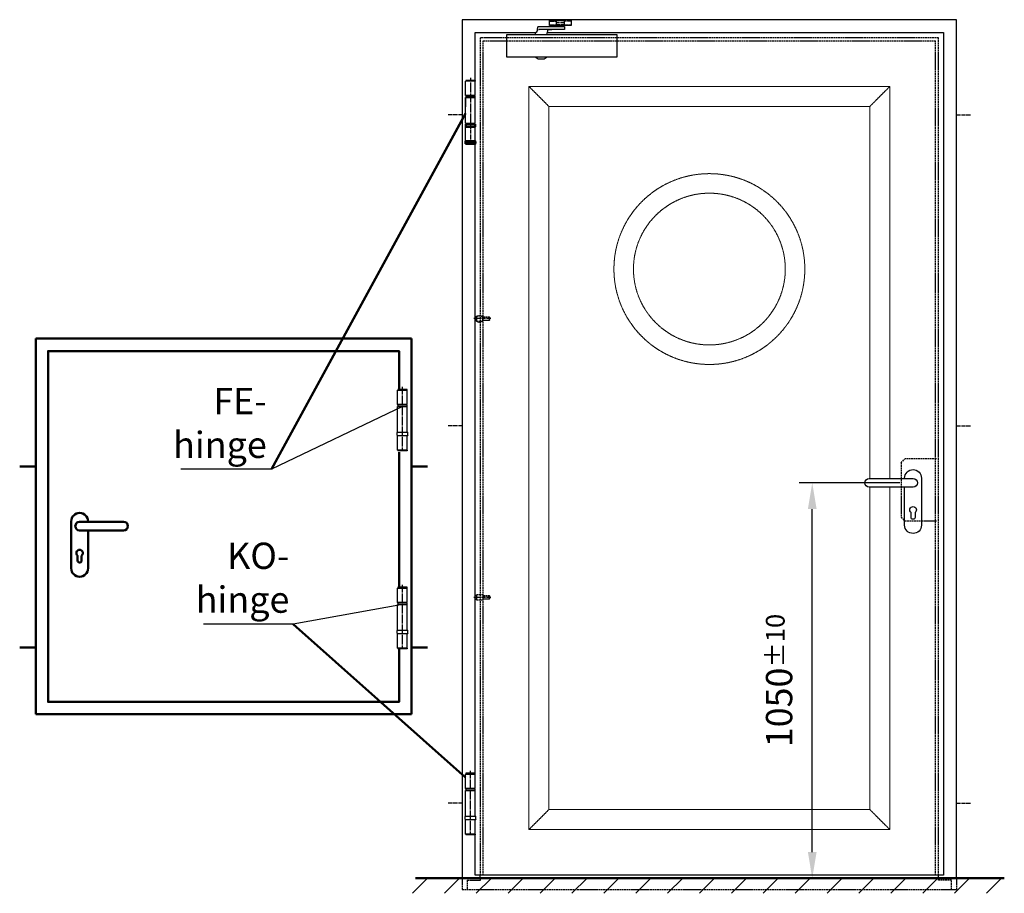
# Model space of a CAD drawing. Extents: x -578 to 13312, y 1393 to 8692.
# Drawn here: x -578 to 2042, y 2150 to 4476 of the extents above; entities that cross this region are included whole.
import ezdxf

# ---------------------------------------------------------------- set-up
doc = ezdxf.new("R2010")
doc.units = 0
for name, pattern in [('AM_DIN_F_W050', [6.25, 4.75, -1.5]), ('AM_DIN_G_W050', [13.75, 9.75, -1.5, 1, -1.5]), ('GEN7', [13.75, 10, -1.25, 1.25, -1.25])]:
    doc.linetypes.add(name, pattern=pattern)
doc.layers.get('0').update_dxf_attribs({"linetype": 'CONTINUOUS'})
doc.layers.get('DEFPOINTS').update_dxf_attribs({"linetype": 'CONTINUOUS'})
doc.layers.add('7', color=4, linetype='GEN7')
for name, color, linetype, lineweight in [('AM_0', 7, 'CONTINUOUS', 50), ('AM_0N', 7, 'CONTINUOUS', 50), ('AM_1', 14, 'CONTINUOUS', 50), ('AM_2', 5, 'CONTINUOUS', 50), ('AM_3', 6, 'AM_DIN_F_W050', 25), ('AM_5', 3, 'CONTINUOUS', 25), ('AM_6', 2, 'CONTINUOUS', 35), ('AM_7', 4, 'AM_DIN_G_W050', 25), ('AM_8', 1, 'CONTINUOUS', 25)]:
    doc.layers.add(name, color=color, linetype=linetype, lineweight=lineweight)
doc.styles.get("Standard").update_dxf_attribs({"font": 'arial.ttf'})
doc.dimstyles.new('AM_DIN', dxfattribs={"dimtxt": 2.5, "dimasz": 2.5, "dimexe": 1, "dimexo": 1, "dimgap": 1.5, "dimtad": 1, "dimdsep": 46, "dimtxsty": 'Standard', "dimcen": 0, "dimclrd": 256, "dimclre": 256, "dimclrt": 2, "dimadec": 0, "dimazin": 2, "dimtp": 0.1, "dimtm": 0.1, "dimtfac": 0.71, "dimtmove": 0, "dimatfit": 3, "dimfxl": 1, "dimlwd": -1, "dimlwe": -1, "dimarcsym": 0})
doc.dimstyles.new('GEN-ISO', dxfattribs={"dimtxt": 3.5, "dimasz": 2.5, "dimexe": 1, "dimexo": 1, "dimgap": 0.6, "dimtad": 1, "dimdsep": 46, "dimtxsty": 'Standard', "dimcen": 0, "dimclrd": 256, "dimclre": 256, "dimclrt": 2, "dimadec": 0, "dimazin": 0, "dimtp": 0.1, "dimtm": 0.1, "dimtfac": 0.71, "dimtmove": 0, "dimatfit": 3, "dimfxl": 1, "dimtzin": 0, "dimarcsym": 0})

# ---------------------------------------------------------------- blocks, each defined once
blk = doc.blocks.new('*D36')
at = {"layer": 'AM_5', "transparency": 16777216}
for p, q in [((1764.4, 3243.1), (1496.1, 3243.1)), ((1531.1, 2260.1), (1531.1, 3173.1)), ((1641.8, 2190.1), (1496.1, 2190.1))]:
    blk.add_line(p, q, dxfattribs=at)
for points in [[(1519.5, 3173.1), (1542.8, 3173.1), (1531.1, 3243.1)], [(1519.5, 2260.1), (1542.8, 2260.1), (1531.1, 2190.1)]]:
    blk.add_solid(points, dxfattribs=at)
at = {"layer": 'DEFPOINTS', "color": 0, "transparency": 16777216}
for p in [(1531.1, 3243.1), (1799.4, 3243.1), (1676.8, 2190.1)]:
    blk.add_point(p, dxfattribs=at)
at = {"layer": 'AM_5', "color": 2, "transparency": 16777216, "insert": (1442.9, 2716.6), "char_height": 70, "attachment_point": 5, "rotation": 90}
blk.add_mtext('1050{}{\\H0.71x;\\C2;%%p10}', dxfattribs=at)
blk = doc.blocks.new('2tlg_3mm_ko-band-Verl')
for p, q in [((-12.7, 192.2), (-12.7, 230.2)), ((-12.7, 230.2), (12.7, 230.2)), ((12.5, 232.2), (-12.5, 232.2)), ((-12.5, 232.2), (-12.5, 231.2)), ((12.5, 232.2), (-12.5, 232.2)), ((-12.5, 232.2), (-12.5, 231.2)), ((12.5, 231.2), (-12.5, 231.2)), ((12.5, 231.2), (-12.5, 231.2)), ((-12.5, 231.2), (-11.5, 230.2)), ((11.5, 230.2), (12.5, 231.2)), ((12.5, 231.2), (12.5, 232.2)), ((12.5, 231.2), (12.5, 232.2)), ((12.7, 192.2), (12.7, 230.2)), ((12.7, 192.2), (-12.7, 192.2)), ((-12.7, 118.2), (-12.7, 186.2)), ((-12.7, 186.2), (12.7, 186.2)), ((12.7, 118.2), (12.7, 186.2)), ((-14.2, 111.4), (-14.2, 117.2)), ((-13.1, 108.7), (-14.2, 111)), ((13.1, 108.7), (-13.1, 108.7)), ((-12.7, 70.2), (-12.7, 108.2)), ((12.7, 108.2), (-12.7, 108.2)), ((-9.5, 108.2), (-9.5, 108.7)), ((9.5, 108.2), (9.5, 108.7)), ((12.7, 70.2), (12.7, 108.2)), ((14.2, 111), (13.1, 108.7)), ((14.2, 111.4), (14.2, 117.2)), ((12.7, 70.2), (-12.7, 70.2)), ((-12.5, 70.2), (-12.5, 68.7)), ((12.5, 68.7), (-12.5, 68.7)), ((-12, 68.2), (-12.5, 68.7)), ((12, 68.2), (-12, 68.2)), ((12.5, 68.7), (12, 68.2)), ((12.5, 70.2), (12.5, 68.7))]:
    blk.add_line(p, q)
at = {"linetype": 'Continuous'}
blk.add_line((-13.3, 118.2), (13.2, 118.2), dxfattribs=at)
blk.add_lwpolyline([(-12.5, 186.2), (12.5, 186.2), (12.5, 190.2), (-12.5, 190.2)], close=True)
for centre, start, end in [((-13.3, 117.2), 90, 180), ((-13.3, 111.4), 180, 205), ((13.2, 117.2), 0, 90), ((13.2, 111.4), 335, 0)]:
    blk.add_arc(centre, 1, start, end)
at = {"layer": '7'}
blk.add_line((0, 67.7), (0, 238.5), dxfattribs=at)
at = {"layer": 'AM_0'}
for p, q in [((-11.1, 192.2), (-11.1, 190.2)), ((-9.5, 190.2), (-9.5, 192.2))]:
    blk.add_line(p, q, dxfattribs=at)
at = {"layer": 'AM_0', "linetype": 'Continuous'}
blk.add_line((9.5, 190.2), (9.5, 192.2), dxfattribs=at)
blk = doc.blocks.new('DRUECKER-AS')
for points in [[(-22.5, 11.5), (-22.5, 12.5, -1), (22.5, 12.5), (22.5, -112.5, -1), (-22.5, -112.5), (-22.5, -11.5)], [(-117, 11.5), (0, 11.5, -1), (0, -11.5), (-117, -11.5, -1), (-117, 11.5, 1)], [(-5.2, -79, -3), (5.3, -79), (5.3, -92, -1), (-5.2, -92), (-5.2, -79)]]:
    blk.add_lwpolyline(points, format="xyb")
blk = doc.blocks.new('fe-band 3 mm')
for p, q in [((12.8, 231.7), (-12.5, 231.7)), ((-12.5, 193.7), (-12.5, 231.7)), ((-12, 233.7), (-12.3, 233.4)), ((12.7, 233.4), (-12.3, 233.4)), ((-12.3, 233.4), (-12.3, 231.7)), ((12.4, 233.7), (-12, 233.7)), ((12.7, 233.4), (12.4, 233.7)), ((12.7, 233.4), (12.7, 231.7)), ((12.8, 193.7), (12.8, 231.7)), ((12.8, 193.7), (-12.5, 193.7)), ((-12.5, 119.7), (-12.5, 187.7)), ((12.8, 187.7), (-12.5, 187.7)), ((-10.9, 191.7), (-10.9, 193.7)), ((11.3, 191.7), (11.3, 193.7)), ((12.8, 119.7), (12.8, 187.7)), ((12.8, 122.3), (12.8, 187.7)), ((-12.5, 119.7), (12.8, 119.7)), ((12.8, 109.7), (-12.5, 109.7)), ((-12.5, 71.7), (-12.5, 109.7)), ((-10.9, 116.7), (-10.9, 119.7)), ((11.3, 116.7), (11.3, 119.7)), ((12.8, 71.7), (12.8, 109.7))]:
    blk.add_line(p, q)
at = {"linetype": 'Continuous'}
blk.add_line((-12.5, 187.7), (-12.5, 163.6), dxfattribs=at)
blk.add_lwpolyline([(-12.3, 187.7), (12.7, 187.7), (12.7, 191.7), (-12.3, 191.7)], close=True)
at = {"layer": 'AM_0'}
for p, q in [((-13.3, 71.2), (-12.8, 71.7)), ((-13.3, 71.2), (-13.3, 70.8)), ((-13.3, 71.2), (13.7, 71.2)), ((-13.3, 65.6), (-13.3, 65.2)), ((-13.3, 65.2), (-12.8, 64.7)), ((-13.3, 65.2), (13.7, 65.2)), ((-12.8, 71.7), (13.2, 71.7)), ((-12.8, 64.7), (13.2, 64.7)), ((13.2, 71.7), (13.7, 71.2)), ((13.2, 64.7), (13.7, 65.2)), ((13.7, 71.2), (13.7, 70.8)), ((13.7, 65.6), (13.7, 65.2))]:
    blk.add_line(p, q, dxfattribs=at)
blk.add_lwpolyline([(-12.3, 109.7), (12.7, 109.7), (12.7, 116.7), (-12.3, 116.7)], close=True, dxfattribs=at)
for points in [[(-13.3, 70.8), (-13.2, 70.6), (-13.1, 70.1), (-13.1, 69.2), (-13.1, 68.2), (-13.1, 67.3), (-13.1, 66.4), (-13.2, 65.8), (-13.3, 65.6)], [(-6.6, 65.6), (-5.7, 65.8), (-5, 66.4), (-4.5, 67.3), (-4.3, 68.2), (-4.5, 69.2), (-5, 70.1), (-5.7, 70.7), (-6.6, 70.9), (-7.5, 70.7), (-8.2, 70.1), (-8.7, 69.2), (-8.8, 68.2), (-8.7, 67.3), (-8.2, 66.4), (-7.5, 65.8), (-6.6, 65.6)], [(-5, 70.1), (-5.5, 69.3), (-5.7, 68.2), (-5.5, 67.2), (-5, 66.4)], [(6.9, 65.6), (6, 65.8), (5.3, 66.4), (4.8, 67.3), (4.7, 68.2), (4.8, 69.2), (5.3, 70.1), (6, 70.7), (6.9, 70.9), (7.8, 70.7), (8.5, 70.1), (9, 69.2), (9.2, 68.2), (9, 67.3), (8.5, 66.4), (7.8, 65.8), (6.9, 65.6)], [(5.4, 70.1), (5.9, 69.3), (6, 68.2), (5.9, 67.2), (5.4, 66.4)], [(13.7, 65.6), (13.6, 65.8), (13.5, 66.4), (13.4, 67.3), (13.4, 68.2), (13.4, 69.2), (13.5, 70.1), (13.6, 70.6), (13.7, 70.8)]]:
    blk.add_lwpolyline(points, dxfattribs=at)
at = {"layer": 'AM_7'}
blk.add_line((0.2, 240.2), (0.2, 64.1), dxfattribs=at)

msp = doc.modelspace()

# ---------------------------------------------------------------- hatches: boundary and pattern name
at = {"layer": 'AM_8'}
h = msp.add_hatch(dxfattribs=at)
h.set_pattern_fill('_U', color=256, scale=60, angle=45, style=0, pattern_type=0)
h.set_pattern_definition([(45, (504.404, 914.26), (-42.4264, 42.4264), [])])
h.paths.add_polyline_path([(2036.462, 2190.111), (445.81, 2190.111), (445.81, 2150.111), (2036.462, 2150.111)])

# ---------------------------------------------------------------- linework, layer by layer
for p, q in [((599.374, 4476.111), (599.374, 2190.111)), ((1915.374, 4476.111), (599.374, 4476.111)), ((854.544, 4459.611), (854.544, 4458.111)), ((866.544, 4459.611), (866.544, 4458.111)), ((1915.374, 2190.111), (1915.374, 4476.111)), ((633.874, 2198.111), (633.874, 2305.611)), ((647.374, 2190.111), (647.374, 2198.111)), ((1861.374, 2198.111), (653.374, 2198.111)), ((1867.374, 2190.111), (1867.374, 2198.111))]:
    msp.add_line(p, q)
for points in [[(793.845, 4436.611), (794.917, 4438.91), (795.735, 4440.663), (796.337, 4441.946), (796.76, 4442.835), (797.039, 4443.406), (797.211, 4443.735), (797.314, 4443.899), (797.383, 4443.972), (797.451, 4444.019), (797.52, 4444.055), (797.59, 4444.08), (797.66, 4444.097), (797.728, 4444.106), (797.793, 4444.111), (797.853, 4444.112), (797.908, 4444.112), (797.956, 4444.112), (797.998, 4444.111), (798.038, 4444.111), (798.078, 4444.111), (798.119, 4444.111), (798.164, 4444.111), (798.215, 4444.111), (798.275, 4444.111), (798.344, 4444.111), (798.421, 4444.113), (798.503, 4444.118), (798.588, 4444.128), (798.672, 4444.145), (798.753, 4444.17), (798.829, 4444.205), (798.896, 4444.251), (798.953, 4444.314), (799.003, 4444.407), (799.051, 4444.551), (799.102, 4444.762), (799.159, 4445.059), (799.228, 4445.461), (799.314, 4445.985), (799.42, 4446.65), (799.549, 4447.465), (799.699, 4448.401), (799.863, 4449.422), (800.037, 4450.49), (800.214, 4451.569), (800.39, 4452.62), (800.56, 4453.607), (800.717, 4454.493), (800.859, 4455.248), (800.989, 4455.877), (801.112, 4456.395), (801.233, 4456.812), (801.358, 4457.144), (801.492, 4457.403), (801.641, 4457.602), (801.809, 4457.754), (802.021, 4457.872), (802.382, 4457.96), (803.013, 4458.024), (804.037, 4458.066), (805.579, 4458.092), (807.759, 4458.105), (810.703, 4458.11), (814.532, 4458.111), (819.306, 4458.111), (824.834, 4458.111), (830.861, 4458.111), (837.134, 4458.111), (843.396, 4458.111), (849.395, 4458.111), (854.875, 4458.111), (859.582, 4458.111), (863.324, 4458.11), (866.166, 4458.108), (868.233, 4458.102), (869.652, 4458.09), (870.549, 4458.07), (871.051, 4458.04), (871.285, 4457.999), (871.376, 4457.944), (871.431, 4457.872), (871.472, 4457.777), (871.502, 4457.651), (871.522, 4457.486), (871.534, 4457.274), (871.54, 4457.007), (871.542, 4456.677), (871.543, 4456.277), (871.543, 4455.804), (871.543, 4455.272), (871.543, 4454.701), (871.543, 4454.111), (871.543, 4453.52), (871.543, 4452.949), (871.543, 4452.417), (871.543, 4451.944), (871.542, 4451.544), (871.54, 4451.215), (871.534, 4450.948), (871.522, 4450.736), (871.502, 4450.57), (871.472, 4450.444), (871.431, 4450.349), (871.376, 4450.277), (871.285, 4450.222), (871.051, 4450.181), (870.547, 4450.151), (869.648, 4450.132), (868.225, 4450.12), (866.153, 4450.113), (863.304, 4450.111), (859.551, 4450.111), (854.832, 4450.11), (849.34, 4450.108), (843.333, 4450.103), (837.068, 4450.092), (830.802, 4450.074), (824.794, 4450.048), (819.3, 4450.011), (814.579, 4449.962), (810.823, 4449.899), (807.967, 4449.817), (805.882, 4449.712), (804.438, 4449.58), (803.506, 4449.416), (802.957, 4449.216), (802.66, 4448.976), (802.486, 4448.69)], [(850.544, 4460.261), (831.544, 4460.261), (831.544, 4473.961), (857.544, 4473.961)], [(870.543, 4463.111), (870.543, 4459.611), (850.544, 4459.611), (850.544, 4463.111)], [(889.543, 4473.961), (889.543, 4460.261), (870.543, 4460.261)], [(633.874, 4311.611), (633.874, 4441.611), (796.18, 4441.611)], [(826.032, 4441.611), (1880.874, 4441.611), (1880.874, 2198.111), (633.874, 2198.111)], [(1011.043, 4376.611), (718.044, 4376.611), (718.044, 4436.611), (1011.043, 4436.611), (1011.043, 4376.611)], [(824.845, 4436.611), (825.789, 4440.593), (826.52, 4443.652), (827.071, 4445.915), (827.477, 4447.509), (827.773, 4448.561), (827.994, 4449.196), (828.174, 4449.543), (828.348, 4449.726), (828.558, 4449.853), (828.88, 4449.948), (829.393, 4450.017), (830.182, 4450.063), (831.328, 4450.09), (832.914, 4450.105), (835.02, 4450.11), (837.731, 4450.111)], [(825.544, 4376.611), (825.544, 4375.894), (817.794, 4370.861), (801.294, 4370.861), (793.544, 4375.894), (793.544, 4376.611)], [(630.374, 4149.101), (630.374, 4149.12)], [(633.874, 2469.611), (633.874, 4145.611)]]:
    msp.add_lwpolyline(points)
at = {"layer": 'AM_0'}
for p, q in [((464.494, 3626.871), (-535.506, 3626.871)), ((-535.506, 3626.871), (-535.506, 2626.871)), ((464.494, 2626.871), (464.494, 3626.871)), ((464.494, 2626.871), (-535.506, 2626.871))]:
    msp.add_line(p, q, dxfattribs=at)
for points in [[(431.494, 3491.938), (431.494, 3593.871), (-502.506, 3593.871), (-502.506, 2659.871), (431.494, 2659.871), (431.494, 2800.846)], [(431.494, 2964.846), (431.494, 3324.938)]]:
    msp.add_lwpolyline(points, dxfattribs=at)
at = {"layer": 'AM_0N'}
for p, q in [((608.699, 4226.433), (91.931, 3279.781)), ((608.699, 2458.433), (149.645, 2867.107))]:
    msp.add_line(p, q, dxfattribs=at)
at = {"layer": 'AM_1'}
for p, q in [((-535.506, 3286.263), (-578.082, 3286.263)), ((464.494, 3286.263), (507.07, 3286.263)), ((-535.506, 2804.871), (-578.082, 2804.871)), ((464.494, 2804.871), (507.07, 2804.871))]:
    msp.add_line(p, q, dxfattribs=at)
at = {"layer": 'AM_2'}
msp.add_line((2042.265, 2190.111), (475.356, 2190.111), dxfattribs=at)
at = {"layer": 'AM_3'}
for p, q in [((655.374, 2198.111), (655.374, 4420.111)), ((655.374, 4420.111), (1859.374, 4420.111)), ((1859.374, 2198.111), (1859.374, 4420.111)), ((637.374, 3686.611), (637.374, 3673.611)), ((655.374, 3685.111), (671.454, 3685.111)), ((655.374, 3684.191), (672.374, 3684.191)), ((655.374, 3676.031), (672.374, 3676.031)), ((671.454, 3675.111), (655.374, 3675.111)), ((671.454, 3685.111), (671.454, 3675.111)), ((671.454, 3685.111), (672.374, 3684.191)), ((672.374, 3676.031), (671.454, 3675.111)), ((672.374, 3684.191), (672.374, 3676.031)), ((1767.374, 3296.611), (1777.374, 3306.611)), ((1861.374, 3306.611), (1777.374, 3306.611)), ((1767.374, 3296.611), (1767.374, 3151.611)), ((1767.374, 3151.611), (1777.374, 3141.611)), ((1777.374, 3141.611), (1861.374, 3141.611)), ((637.374, 2944.611), (637.374, 2931.611)), ((655.374, 2943.111), (671.454, 2943.111)), ((655.374, 2942.191), (672.374, 2942.191)), ((671.454, 2943.111), (671.454, 2933.111)), ((671.454, 2943.111), (672.374, 2942.191)), ((672.374, 2942.191), (672.374, 2934.031)), ((655.374, 2934.031), (672.374, 2934.031)), ((671.454, 2933.111), (655.374, 2933.111)), ((672.374, 2934.031), (671.454, 2933.111)), ((599.374, 2190.111), (599.374, 2160.111)), ((612.874, 2185.111), (612.874, 2160.111)), ((612.874, 2185.111), (647.874, 2185.111)), ((647.874, 2185.111), (647.874, 2190.111)), ((1866.874, 2185.111), (1866.874, 2190.111)), ((1901.874, 2185.111), (1866.874, 2185.111)), ((1901.874, 2160.111), (1901.874, 2185.111)), ((1915.374, 2190.111), (1915.374, 2160.111)), ((599.374, 2160.111), (1915.374, 2160.111))]:
    msp.add_line(p, q, dxfattribs=at)
at = {"layer": 'AM_3', "lineweight": 9, "ltscale": 0.25}
for p, q in [((776.874, 4298.611), (830.374, 4245.111)), ((1737.874, 4298.611), (1684.374, 4245.111)), ((776.874, 2319.611), (830.374, 2373.111)), ((1737.874, 2319.611), (1684.374, 2373.111))]:
    msp.add_line(p, q, dxfattribs=at)
at = {"layer": 'AM_3'}
for points in [[(1867.374, 2198.111), (1867.374, 4428.111), (647.374, 4428.111), (647.374, 2198.111)], [(655.374, 3686.611), (637.374, 3686.611), (633.374, 3682.611), (633.374, 3677.611), (637.374, 3673.611), (655.374, 3673.611), (655.374, 3686.611)], [(655.374, 2944.611), (637.374, 2944.611), (633.374, 2940.611), (633.374, 2935.611), (637.374, 2931.611), (655.374, 2931.611), (655.374, 2944.611)]]:
    msp.add_lwpolyline(points, dxfattribs=at)
at = {"layer": 'AM_3', "lineweight": 9, "ltscale": 0.25}
for points in [[(1737.874, 3231.611), (1737.874, 2319.611), (776.874, 2319.611), (776.874, 4298.611), (1737.874, 4298.611), (1737.874, 3254.611)], [(1684.374, 3231.611), (1684.374, 2373.111), (830.374, 2373.111), (830.374, 4245.111), (1684.374, 4245.111), (1684.374, 3254.611)]]:
    msp.add_lwpolyline(points, dxfattribs=at)
for radius in [254, 202]:
    msp.add_circle((1257.374, 3812.171), radius, dxfattribs=at)
at = {"layer": 'AM_5'}
msp.add_circle((645.098, 3679.223), 8.929, dxfattribs=at)
at = {"layer": 'AM_7'}
for p, q in [((831.544, 4471.961), (849.544, 4471.961)), ((831.544, 4462.261), (850.544, 4462.261)), ((871.543, 4468.111), (849.544, 4468.111)), ((870.543, 4462.261), (889.543, 4462.261)), ((889.543, 4471.961), (871.543, 4471.961)), ((599.374, 4222.611), (562.588, 4222.611)), ((1915.374, 4222.611), (1952.16, 4222.611)), ((675.374, 3680.111), (630.374, 3680.111)), ((599.374, 3395.111), (562.588, 3395.111)), ((1915.374, 3395.111), (1952.16, 3395.111)), ((675.374, 2938.111), (630.374, 2938.111)), ((599.374, 2390.111), (562.588, 2390.111)), ((1915.374, 2390.111), (1952.16, 2390.111))]:
    msp.add_line(p, q, dxfattribs=at)
for points in [[(849.544, 4463.111), (871.543, 4463.111), (871.543, 4473.111), (849.544, 4473.111), (849.544, 4463.111)], [(863.544, 4473.111), (863.544, 4474.111), (857.544, 4474.111), (857.544, 4473.111)], [(863.544, 4473.961), (889.543, 4473.961)]]:
    msp.add_lwpolyline(points, dxfattribs=at)

# ---------------------------------------------------------------- block references
at = {"lineweight": 0}
for name, p in [('fe-band 3 mm', (621.213, 4080.863)), ('2tlg_3mm_ko-band-Verl', (440.431, 3259.713)), ('2tlg_3mm_ko-band-Verl', (440.431, 2732.621)), ('2tlg_3mm_ko-band-Verl', (621.374, 2237.385))]:
    msp.add_blockref(name, p, dxfattribs=at)
at = {"extrusion": (0, 0, -1), "xscale": -1, "zscale": -1}
msp.add_blockref('DRUECKER-AS', (-1799.374, 3243.111), dxfattribs=at)
at = {"layer": 'AM_0', "xscale": -1}
msp.add_blockref('DRUECKER-AS', (-418.506, 3127.951), dxfattribs=at)

# ---------------------------------------------------------------- texts
at = {"layer": 'AM_6', "char_height": 70, "attachment_point": 6}
for s, insert in [('FE-\\Phinge', (79.431, 3393.404)), ('KO-\\Phinge', (139.645, 2981.351))]:
    msp.add_mtext(s, dxfattribs=dict(at, insert=insert))

# ---------------------------------------------------------------- dimensions: what is measured, and where the dimension line sits
at = {"layer": 'AM_5'}
dim = msp.add_linear_dim(base=(1531.149, 3243.111), p1=(1676.783, 2190.111), p2=(1799.374, 3243.111), angle=90, text='1050{}{\\H0.71x;\\C2;%%p10}', dimstyle='AM_DIN', override={"dimscale": 35, "dimtxt": 2, "dimasz": 2, "dimtp": 10, "dimtm": 10}, dxfattribs=at)
dim.commit()
dim.dimension.update_dxf_attribs({"geometry": '*D36', "text_midpoint": (1442.909, 2716.611)})

# ---------------------------------------------------------------- leaders
at = {"layer": 'AM_0', "has_arrowhead": 0, "annotation_type": 0, "has_hookline": 1, "hookline_direction": 1, "text_width": 228.765}
for points in [[(440.431, 3445.938), (91.931, 3279.781), (89.431, 3279.781)], [(440.431, 2918.846), (149.645, 2867.107)]]:
    msp.add_leader(points, dimstyle='GEN-ISO', override={"dimgap": 10}, dxfattribs=at)

doc.saveas('drawing.dxf')
